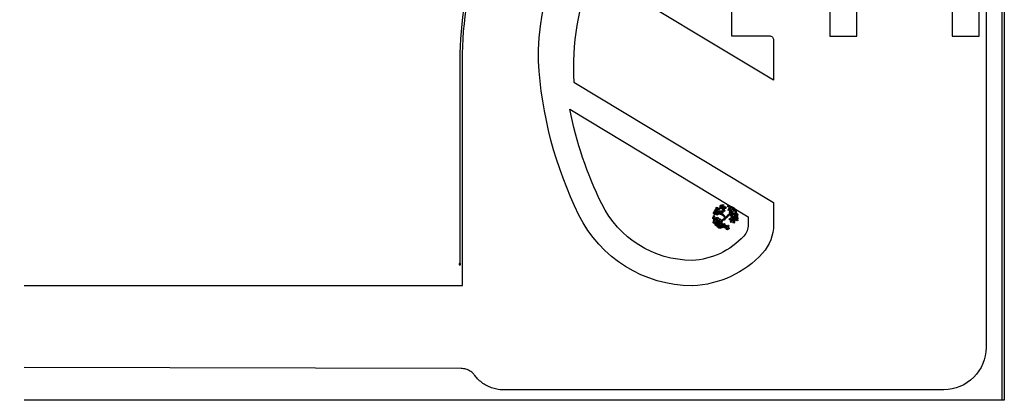
# Model space of a CAD drawing. Units: millimetres. Extents: x 6204 to 7869, y -1498 to -1181.
# Drawn here: x 7122 to 7238, y -1331 to -1286 of the extents above; entities that cross this region are included whole.
import ezdxf

# ---------------------------------------------------------------- set-up
doc = ezdxf.new("R2010")
doc.units = ezdxf.units.MM
doc.header["$LTSCALE"] = 10
for name, color, linetype in [('ARQ-ESQ-01', 1, 'Continuous'), ('ARQ-ESQ-02', 2, 'Continuous'), ('ARQ-PISO', 8, 'Continuous'), ('ARQ-VEGETAÇÃO', 95, 'Continuous'), ('DIVISA', 1, 'Continuous'), ('PLANTAS', 90, 'Continuous')]:
    doc.layers.add(name, color=color, linetype=linetype)

# ---------------------------------------------------------------- blocks, each defined once
blk = doc.blocks.new('A$C7C76167E')
at = {"color": 92, "linetype": 'Continuous'}
blk.add_line((1.591, 0.489), (1.652, 0.491), dxfattribs=at)
at = {"layer": 'PLANTAS', "linetype": 'Continuous'}
for p, q in [((0.141, 1.899), (0.214, 1.936)), ((0.145, 1.793), (0.141, 1.899)), ((0.214, 1.936), (0.251, 1.815)), ((0.336, 1.878), (0.418, 1.945)), ((0.491, 1.91), (0.417, 1.807)), ((0.418, 1.945), (0.491, 1.91)), ((0.468, 2.092), (0.593, 2.108)), ((0.492, 2.014), (0.468, 2.092)), ((0.477, 2.206), (0.559, 2.273)), ((0.485, 2.145), (0.477, 2.206)), ((0.558, 2.135), (0.485, 2.145)), ((0.597, 2), (0.492, 2.014)), ((0.495, 1.94), (0.577, 2.007)), ((0.503, 1.879), (0.495, 1.94)), ((0.632, 2.238), (0.558, 2.135)), ((0.559, 2.273), (0.632, 2.238)), ((0.65, 1.971), (0.576, 1.869)), ((0.577, 2.007), (0.65, 1.971)), ((0.593, 2.108), (0.636, 2.048)), ((0.636, 2.048), (0.597, 2)), ((0.621, 1.965), (0.746, 1.981)), ((0.645, 1.888), (0.621, 1.965)), ((0.63, 2.08), (0.712, 2.147)), ((0.638, 2.019), (0.63, 2.08)), ((0.636, 2.268), (0.718, 2.335)), ((0.645, 2.207), (0.636, 2.268)), ((0.711, 2.009), (0.638, 2.019)), ((0.718, 2.197), (0.645, 2.207)), ((0.785, 2.112), (0.711, 2.009)), ((0.712, 2.147), (0.785, 2.112)), ((0.718, 2.335), (0.791, 2.299)), ((0.791, 2.299), (0.718, 2.197)), ((0.746, 1.981), (0.789, 1.921)), ((0.789, 1.921), (0.75, 1.874)), ((0.78, 1.884), (0.905, 1.9)), ((0.789, 2.142), (0.871, 2.209)), ((0.798, 2.08), (0.789, 2.142)), ((0.789, 1.998), (0.871, 2.065)), ((0.797, 1.937), (0.789, 1.998)), ((0.87, 1.927), (0.797, 1.937)), ((0.871, 2.071), (0.798, 2.08)), ((0.944, 2.03), (0.87, 1.927)), ((0.871, 2.209), (0.944, 2.173)), ((0.944, 2.173), (0.871, 2.071)), ((0.871, 2.065), (0.944, 2.03)), ((0.905, 1.9), (0.948, 1.84)), ((0.948, 2.06), (1.03, 2.127)), ((0.956, 1.999), (0.948, 2.06)), ((1.029, 1.989), (0.956, 1.999)), ((1.103, 2.091), (1.029, 1.989)), ((1.03, 2.127), (1.103, 2.091)), ((1.184, 2.238), (1.224, 2.336)), ((1.22, 2.188), (1.184, 2.238)), ((1.289, 2.214), (1.22, 2.188)), ((1.224, 2.336), (1.305, 2.339)), ((1.305, 2.339), (1.289, 2.214)), ((1.307, 1.904), (1.348, 2.002)), ((1.343, 1.854), (1.307, 1.904)), ((1.325, 2.241), (1.353, 2.309)), ((1.405, 2.143), (1.325, 2.241)), ((1.343, 2.071), (1.371, 2.139)), ((1.423, 1.973), (1.343, 2.071)), ((1.348, 2.002), (1.429, 2.005)), ((1.353, 2.309), (1.414, 2.301)), ((1.371, 2.139), (1.432, 2.131)), ((1.458, 2.205), (1.405, 2.143)), ((1.429, 2.005), (1.412, 1.88)), ((1.414, 2.301), (1.458, 2.205)), ((1.476, 2.035), (1.423, 1.973)), ((1.432, 2.131), (1.476, 2.035)), ((1.448, 1.907), (1.476, 1.975)), ((1.528, 1.809), (1.448, 1.907)), ((1.46, 2.206), (1.501, 2.304)), ((1.496, 2.156), (1.46, 2.206)), ((1.476, 1.975), (1.537, 1.967)), ((1.565, 2.182), (1.496, 2.156)), ((1.501, 2.304), (1.582, 2.307)), ((1.537, 1.967), (1.581, 1.871)), ((1.582, 2.307), (1.565, 2.182)), ((1.565, 1.888), (1.647, 1.891)), ((1.601, 2.209), (1.629, 2.277)), ((1.681, 2.112), (1.601, 2.209)), ((1.62, 2.039), (1.648, 2.108)), ((1.7, 1.942), (1.62, 2.039)), ((1.629, 2.277), (1.69, 2.27)), ((1.647, 1.891), (1.63, 1.766)), ((1.642, 2.169), (1.683, 2.267)), ((1.679, 2.119), (1.642, 2.169)), ((1.648, 2.108), (1.709, 2.1)), ((1.748, 2.145), (1.679, 2.119)), ((1.734, 2.173), (1.681, 2.112)), ((1.683, 2.267), (1.764, 2.27)), ((1.69, 2.27), (1.734, 2.173)), ((1.753, 2.003), (1.7, 1.942)), ((1.709, 2.1), (1.753, 2.003)), ((1.764, 2.27), (1.748, 2.145)), ((1.783, 2.171), (1.811, 2.24)), ((1.863, 2.074), (1.783, 2.171)), ((1.802, 2.002), (1.83, 2.07)), ((1.882, 1.904), (1.802, 2.002)), ((1.811, 2.24), (1.873, 2.232)), ((1.83, 2.07), (1.891, 2.062)), ((1.856, 2.008), (1.897, 2.106)), ((1.892, 1.958), (1.856, 2.008)), ((1.916, 2.135), (1.863, 2.074)), ((1.873, 2.232), (1.916, 2.135)), ((1.935, 1.966), (1.882, 1.904)), ((1.891, 2.062), (1.935, 1.966)), ((1.961, 1.984), (1.892, 1.958)), ((1.897, 2.106), (1.978, 2.109)), ((1.978, 2.109), (1.961, 1.984)), ((1.997, 2.011), (2.025, 2.079)), ((2.077, 1.914), (1.997, 2.011)), ((2.015, 1.841), (2.044, 1.91)), ((2.025, 2.079), (2.086, 2.072)), ((2.044, 1.91), (2.105, 1.902)), ((2.13, 1.975), (2.077, 1.914)), ((2.086, 2.072), (2.13, 1.975)), ((2.105, 1.902), (2.149, 1.805)), ((0, 1.388), (0.072, 1.425)), ((0.004, 1.282), (0, 1.388)), ((0.058, 1.252), (0.004, 1.282)), ((0.047, 1.552), (0.12, 1.589)), ((0.051, 1.446), (0.047, 1.552)), ((0.105, 1.416), (0.051, 1.446)), ((0.053, 1.063), (0.116, 1.115)), ((0.079, 0.961), (0.053, 1.063)), ((0.109, 1.304), (0.058, 1.252)), ((0.072, 1.425), (0.109, 1.304)), ((0.138, 0.942), (0.079, 0.961)), ((0.09, 1.206), (0.153, 1.315)), ((0.166, 1.178), (0.09, 1.206)), ((0.094, 1.735), (0.167, 1.772)), ((0.098, 1.629), (0.094, 1.735)), ((0.152, 1.599), (0.098, 1.629)), ((0.157, 1.468), (0.105, 1.416)), ((0.116, 1.115), (0.178, 1.005)), ((0.12, 1.589), (0.157, 1.468)), ((0.178, 1.005), (0.138, 0.942)), ((0.199, 1.763), (0.145, 1.793)), ((0.204, 1.651), (0.152, 1.599)), ((0.153, 1.315), (0.226, 1.313)), ((0.241, 1.253), (0.166, 1.178)), ((0.167, 1.772), (0.204, 1.651)), ((0.184, 1.553), (0.247, 1.662)), ((0.26, 1.525), (0.184, 1.553)), ((0.251, 1.815), (0.199, 1.763)), ((0.212, 1.42), (0.284, 1.456)), ((0.216, 1.314), (0.212, 1.42)), ((0.269, 1.283), (0.216, 1.314)), ((0.226, 1.313), (0.241, 1.253)), ((0.247, 1.662), (0.321, 1.66)), ((0.259, 1.584), (0.331, 1.62)), ((0.263, 1.478), (0.259, 1.584)), ((0.335, 1.6), (0.26, 1.525)), ((0.317, 1.448), (0.263, 1.478)), ((0.321, 1.336), (0.269, 1.283)), ((0.282, 0.912), (0.346, 0.963)), ((0.284, 1.456), (0.321, 1.336)), ((0.302, 1.238), (0.364, 1.347)), ((0.378, 1.21), (0.302, 1.238)), ((0.368, 1.5), (0.317, 1.448)), ((0.321, 1.66), (0.335, 1.6)), ((0.327, 1.764), (0.452, 1.78)), ((0.351, 1.686), (0.327, 1.764)), ((0.331, 1.62), (0.368, 1.5)), ((0.344, 1.817), (0.336, 1.878)), ((0.417, 1.807), (0.344, 1.817)), ((0.346, 0.963), (0.407, 0.853)), ((0.456, 1.672), (0.351, 1.686)), ((0.364, 1.347), (0.438, 1.345)), ((0.453, 1.285), (0.378, 1.21)), ((0.38, 1.43), (0.505, 1.446)), ((0.404, 1.352), (0.38, 1.43)), ((0.389, 1.544), (0.471, 1.611)), ((0.397, 1.483), (0.389, 1.544)), ((0.47, 1.473), (0.397, 1.483)), ((0.509, 1.338), (0.404, 1.352)), ((0.418, 0.969), (0.481, 1.02)), ((0.444, 0.866), (0.418, 0.969)), ((0.438, 1.345), (0.453, 1.285)), ((0.452, 1.78), (0.495, 1.72)), ((0.495, 1.72), (0.456, 1.672)), ((0.544, 1.576), (0.47, 1.473)), ((0.471, 1.611), (0.544, 1.576)), ((0.481, 1.02), (0.543, 0.91)), ((0.576, 1.869), (0.503, 1.879)), ((0.505, 1.446), (0.548, 1.386)), ((0.548, 1.386), (0.509, 1.338)), ((0.548, 1.606), (0.63, 1.673)), ((0.556, 1.545), (0.548, 1.606)), ((0.629, 1.535), (0.556, 1.545)), ((0.703, 1.637), (0.629, 1.535)), ((0.63, 1.673), (0.703, 1.637)), ((0.75, 1.874), (0.645, 1.888)), ((0.688, 0.906), (0.751, 0.957)), ((0.715, 1.581), (0.841, 1.597)), ((0.739, 1.503), (0.715, 1.581)), ((0.724, 1.695), (0.806, 1.763)), ((0.732, 1.634), (0.724, 1.695)), ((0.805, 1.625), (0.732, 1.634)), ((0.844, 1.489), (0.739, 1.503)), ((0.751, 0.957), (0.813, 0.847)), ((0.804, 1.806), (0.78, 1.884)), ((0.909, 1.792), (0.804, 1.806)), ((0.879, 1.727), (0.805, 1.625)), ((0.806, 1.763), (0.879, 1.727)), ((0.841, 1.597), (0.883, 1.537)), ((0.883, 1.537), (0.844, 1.489)), ((0.883, 1.757), (0.965, 1.824)), ((0.892, 1.696), (0.883, 1.757)), ((0.965, 1.686), (0.892, 1.696)), ((0.948, 1.84), (0.909, 1.792)), ((0.965, 1.824), (1.038, 1.789)), ((1.038, 1.789), (0.965, 1.686)), ((1.412, 1.88), (1.343, 1.854)), ((1.467, 1.737), (1.495, 1.805)), ((1.547, 1.639), (1.467, 1.737)), ((1.495, 1.805), (1.556, 1.797)), ((1.525, 1.79), (1.565, 1.888)), ((1.561, 1.74), (1.525, 1.79)), ((1.581, 1.871), (1.528, 1.809)), ((1.6, 1.701), (1.547, 1.639)), ((1.556, 1.797), (1.6, 1.701)), ((1.63, 1.766), (1.561, 1.74)), ((1.584, 1.45), (1.624, 1.548)), ((1.62, 1.4), (1.584, 1.45)), ((1.607, 1.065), (1.648, 1.163)), ((1.643, 1.015), (1.607, 1.065)), ((1.689, 1.426), (1.62, 1.4)), ((1.624, 1.548), (1.705, 1.551)), ((1.712, 1.041), (1.643, 1.015)), ((1.648, 1.163), (1.729, 1.166)), ((1.666, 1.793), (1.694, 1.861)), ((1.746, 1.696), (1.666, 1.793)), ((1.684, 1.623), (1.712, 1.692)), ((1.764, 1.526), (1.684, 1.623)), ((1.705, 1.551), (1.689, 1.426)), ((1.694, 1.861), (1.755, 1.854)), ((1.712, 1.692), (1.774, 1.684)), ((1.729, 1.166), (1.712, 1.041)), ((1.725, 1.453), (1.753, 1.521)), ((1.805, 1.355), (1.725, 1.453)), ((1.743, 1.283), (1.771, 1.351)), ((1.823, 1.186), (1.743, 1.283)), ((1.799, 1.757), (1.746, 1.696)), ((1.748, 1.068), (1.776, 1.136)), ((1.828, 0.971), (1.748, 1.068)), ((1.753, 1.521), (1.814, 1.513)), ((1.755, 1.854), (1.799, 1.757)), ((1.817, 1.587), (1.764, 1.526)), ((1.767, 0.898), (1.795, 0.967)), ((1.771, 1.351), (1.832, 1.343)), ((1.774, 1.684), (1.817, 1.587)), ((1.776, 1.136), (1.837, 1.129)), ((1.795, 0.967), (1.856, 0.959)), ((1.858, 1.417), (1.805, 1.355)), ((1.814, 1.513), (1.858, 1.417)), ((1.876, 1.247), (1.823, 1.186)), ((1.825, 1.645), (1.866, 1.743)), ((1.861, 1.595), (1.825, 1.645)), ((1.881, 1.032), (1.828, 0.971)), ((1.832, 1.343), (1.876, 1.247)), ((1.837, 1.129), (1.881, 1.032)), ((1.856, 0.959), (1.9, 0.862)), ((1.93, 1.621), (1.861, 1.595)), ((1.866, 1.743), (1.947, 1.746)), ((1.878, 1.053), (1.918, 1.151)), ((1.914, 1.003), (1.878, 1.053)), ((1.907, 1.292), (1.948, 1.39)), ((1.943, 1.242), (1.907, 1.292)), ((1.983, 1.029), (1.914, 1.003)), ((1.918, 1.151), (2, 1.154)), ((1.947, 1.746), (1.93, 1.621)), ((2.012, 1.268), (1.943, 1.242)), ((1.948, 1.39), (2.029, 1.393)), ((1.966, 1.648), (1.994, 1.716)), ((2.046, 1.551), (1.966, 1.648)), ((2, 1.154), (1.983, 1.029)), ((1.984, 1.478), (2.012, 1.547)), ((2.064, 1.381), (1.984, 1.478)), ((1.994, 1.716), (2.055, 1.709)), ((2.012, 1.547), (2.074, 1.539)), ((2.029, 1.393), (2.012, 1.268)), ((2.095, 1.744), (2.015, 1.841)), ((2.019, 1.056), (2.047, 1.124)), ((2.099, 0.958), (2.019, 1.056)), ((2.037, 0.886), (2.065, 0.954)), ((2.038, 1.702), (2.078, 1.8)), ((2.074, 1.652), (2.038, 1.702)), ((2.099, 1.612), (2.046, 1.551)), ((2.047, 1.124), (2.108, 1.116)), ((2.048, 1.295), (2.076, 1.363)), ((2.128, 1.198), (2.048, 1.295)), ((2.055, 1.709), (2.099, 1.612)), ((2.117, 1.442), (2.064, 1.381)), ((2.065, 0.954), (2.127, 0.946)), ((2.067, 1.125), (2.095, 1.194)), ((2.147, 1.028), (2.067, 1.125)), ((2.143, 1.678), (2.074, 1.652)), ((2.074, 1.539), (2.117, 1.442)), ((2.076, 1.363), (2.137, 1.356)), ((2.078, 1.8), (2.16, 1.803)), ((2.149, 1.805), (2.095, 1.744)), ((2.095, 1.194), (2.156, 1.186)), ((2.152, 1.02), (2.099, 0.958)), ((2.108, 1.116), (2.152, 1.02)), ((2.127, 0.946), (2.17, 0.85)), ((2.181, 1.259), (2.128, 1.198)), ((2.131, 1.343), (2.171, 1.441)), ((2.167, 1.293), (2.131, 1.343)), ((2.137, 1.356), (2.181, 1.259)), ((2.16, 1.803), (2.143, 1.678)), ((2.2, 1.089), (2.147, 1.028)), ((2.156, 1.186), (2.2, 1.089)), ((2.236, 1.319), (2.167, 1.293)), ((2.171, 1.441), (2.253, 1.444)), ((2.179, 1.705), (2.207, 1.773)), ((2.259, 1.607), (2.179, 1.705)), ((2.197, 1.535), (2.225, 1.603)), ((2.277, 1.437), (2.197, 1.535)), ((2.207, 1.773), (2.268, 1.765)), ((2.225, 1.603), (2.287, 1.595)), ((2.253, 1.444), (2.236, 1.319)), ((2.312, 1.669), (2.259, 1.607)), ((2.268, 1.765), (2.312, 1.669)), ((2.272, 1.346), (2.3, 1.414)), ((2.352, 1.248), (2.272, 1.346)), ((2.33, 1.499), (2.277, 1.437)), ((2.287, 1.595), (2.33, 1.499)), ((2.29, 1.176), (2.318, 1.244)), ((2.37, 1.078), (2.29, 1.176)), ((2.3, 1.414), (2.361, 1.406)), ((2.318, 1.244), (2.38, 1.236)), ((2.405, 1.31), (2.352, 1.248)), ((2.361, 1.406), (2.405, 1.31)), ((2.423, 1.14), (2.37, 1.078)), ((2.38, 1.236), (2.423, 1.14)), ((0.042, 0.893), (0.105, 0.944)), ((0.068, 0.79), (0.042, 0.893)), ((0.127, 0.772), (0.068, 0.79)), ((0.105, 0.944), (0.166, 0.834)), ((0.166, 0.834), (0.127, 0.772)), ((0.147, 0.508), (0.21, 0.56)), ((0.174, 0.406), (0.147, 0.508)), ((0.159, 0.679), (0.222, 0.73)), ((0.185, 0.576), (0.159, 0.679)), ((0.168, 0.734), (0.206, 0.854)), ((0.248, 0.723), (0.168, 0.734)), ((0.232, 0.387), (0.174, 0.406)), ((0.244, 0.558), (0.185, 0.576)), ((0.206, 0.854), (0.279, 0.868)), ((0.21, 0.56), (0.272, 0.45)), ((0.222, 0.73), (0.284, 0.62)), ((0.272, 0.45), (0.232, 0.387)), ((0.284, 0.62), (0.244, 0.558)), ((0.305, 0.812), (0.248, 0.723)), ((0.271, 0.742), (0.334, 0.793)), ((0.297, 0.639), (0.271, 0.742)), ((0.274, 0.35), (0.312, 0.47)), ((0.354, 0.338), (0.274, 0.35)), ((0.279, 0.868), (0.305, 0.812)), ((0.309, 0.809), (0.282, 0.912)), ((0.356, 0.621), (0.297, 0.639)), ((0.368, 0.791), (0.309, 0.809)), ((0.312, 0.47), (0.385, 0.483)), ((0.334, 0.793), (0.396, 0.683)), ((0.411, 0.428), (0.354, 0.338)), ((0.396, 0.683), (0.356, 0.621)), ((0.407, 0.853), (0.368, 0.791)), ((0.385, 0.483), (0.411, 0.428)), ((0.389, 0.338), (0.452, 0.389)), ((0.415, 0.236), (0.389, 0.338)), ((0.397, 0.583), (0.436, 0.703)), ((0.478, 0.572), (0.397, 0.583)), ((0.4, 0.509), (0.463, 0.56)), ((0.426, 0.406), (0.4, 0.509)), ((0.406, 0.799), (0.469, 0.85)), ((0.432, 0.696), (0.406, 0.799)), ((0.474, 0.217), (0.415, 0.236)), ((0.485, 0.388), (0.426, 0.406)), ((0.491, 0.677), (0.432, 0.696)), ((0.436, 0.703), (0.508, 0.716)), ((0.503, 0.848), (0.444, 0.866)), ((0.452, 0.389), (0.513, 0.279)), ((0.463, 0.56), (0.525, 0.45)), ((0.469, 0.85), (0.531, 0.74)), ((0.513, 0.279), (0.474, 0.217)), ((0.535, 0.661), (0.478, 0.572)), ((0.525, 0.45), (0.485, 0.388)), ((0.531, 0.74), (0.491, 0.677)), ((0.543, 0.91), (0.503, 0.848)), ((0.508, 0.716), (0.535, 0.661)), ((0.515, 0.179), (0.553, 0.3)), ((0.595, 0.168), (0.515, 0.179)), ((0.524, 0.414), (0.587, 0.465)), ((0.55, 0.311), (0.524, 0.414)), ((0.533, 0.64), (0.571, 0.76)), ((0.613, 0.628), (0.533, 0.64)), ((0.535, 0.584), (0.598, 0.636)), ((0.562, 0.482), (0.535, 0.584)), ((0.609, 0.293), (0.55, 0.311)), ((0.553, 0.3), (0.626, 0.313)), ((0.62, 0.463), (0.562, 0.482)), ((0.571, 0.76), (0.643, 0.773)), ((0.587, 0.465), (0.649, 0.355)), ((0.652, 0.257), (0.595, 0.168)), ((0.598, 0.636), (0.66, 0.526)), ((0.649, 0.355), (0.609, 0.293)), ((0.67, 0.718), (0.613, 0.628)), ((0.66, 0.526), (0.62, 0.463)), ((0.626, 0.313), (0.652, 0.257)), ((0.643, 0.773), (0.67, 0.718)), ((0.65, 0.255), (0.688, 0.375)), ((0.731, 0.244), (0.65, 0.255)), ((0.658, 0.175), (0.783, 0.187)), ((0.679, 0.097), (0.658, 0.175)), ((0.671, 0.401), (0.734, 0.453)), ((0.697, 0.299), (0.671, 0.401)), ((0.677, 0.735), (0.74, 0.787)), ((0.703, 0.633), (0.677, 0.735)), ((0.784, 0.079), (0.679, 0.097)), ((0.683, 0.572), (0.746, 0.623)), ((0.709, 0.469), (0.683, 0.572)), ((0.715, 0.803), (0.688, 0.906)), ((0.688, 0.375), (0.761, 0.389)), ((0.756, 0.28), (0.697, 0.299)), ((0.762, 0.614), (0.703, 0.633)), ((0.768, 0.451), (0.709, 0.469)), ((0.773, 0.785), (0.715, 0.803)), ((0.788, 0.333), (0.731, 0.244)), ((0.734, 0.453), (0.796, 0.343)), ((0.74, 0.787), (0.802, 0.677)), ((0.746, 0.623), (0.807, 0.513)), ((0.796, 0.343), (0.756, 0.28)), ((0.761, 0.389), (0.788, 0.333)), ((0.802, 0.677), (0.762, 0.614)), ((0.807, 0.513), (0.768, 0.451)), ((0.813, 0.847), (0.773, 0.785)), ((0.783, 0.187), (0.824, 0.126)), ((0.824, 0.126), (0.784, 0.079)), ((0.797, 0.242), (0.836, 0.363)), ((0.878, 0.231), (0.797, 0.242)), ((0.803, 0.577), (0.841, 0.697)), ((0.884, 0.565), (0.803, 0.577)), ((0.809, 0.096), (0.935, 0.108)), ((0.83, 0.018), (0.809, 0.096)), ((0.935, 0), (0.83, 0.018)), ((0.836, 0.363), (0.908, 0.376)), ((0.841, 0.697), (0.914, 0.71)), ((0.935, 0.321), (0.878, 0.231)), ((0.941, 0.655), (0.884, 0.565)), ((0.893, 0.509), (1.019, 0.521)), ((0.914, 0.431), (0.893, 0.509)), ((0.908, 0.376), (0.935, 0.321)), ((0.914, 0.71), (0.941, 0.655)), ((1.019, 0.413), (0.914, 0.431)), ((0.932, 0.152), (0.949, 0.224)), ((1.027, 0.069), (0.932, 0.152)), ((0.935, 0.108), (0.975, 0.046)), ((0.975, 0.046), (0.935, 0)), ((0.949, 0.224), (1.011, 0.226)), ((0.952, 0.314), (1.078, 0.326)), ((0.973, 0.236), (0.952, 0.314)), ((1.078, 0.218), (0.973, 0.236)), ((1.011, 0.226), (1.07, 0.138)), ((1.019, 0.521), (1.06, 0.46)), ((1.06, 0.46), (1.019, 0.413)), ((1.07, 0.138), (1.027, 0.069)), ((1.044, 0.43), (1.17, 0.442)), ((1.066, 0.352), (1.044, 0.43)), ((1.17, 0.334), (1.066, 0.352)), ((1.078, 0.326), (1.118, 0.265)), ((1.118, 0.265), (1.078, 0.218)), ((1.103, 0.235), (1.229, 0.247)), ((1.125, 0.156), (1.103, 0.235)), ((1.229, 0.139), (1.125, 0.156)), ((1.168, 0.487), (1.185, 0.558)), ((1.262, 0.403), (1.168, 0.487)), ((1.17, 0.442), (1.211, 0.381)), ((1.211, 0.381), (1.17, 0.334)), ((1.185, 0.558), (1.246, 0.56)), ((1.227, 0.291), (1.244, 0.363)), ((1.321, 0.208), (1.227, 0.291)), ((1.229, 0.247), (1.27, 0.185)), ((1.27, 0.185), (1.229, 0.139)), ((1.244, 0.363), (1.305, 0.365)), ((1.246, 0.56), (1.305, 0.472)), ((1.305, 0.472), (1.262, 0.403)), ((1.299, 0.44), (1.425, 0.452)), ((1.32, 0.362), (1.299, 0.44)), ((1.305, 0.365), (1.364, 0.277)), ((1.425, 0.344), (1.32, 0.362)), ((1.364, 0.277), (1.321, 0.208)), ((1.376, 0.226), (1.501, 0.238)), ((1.397, 0.147), (1.376, 0.226)), ((1.501, 0.13), (1.397, 0.147)), ((1.425, 0.452), (1.465, 0.391)), ((1.465, 0.391), (1.425, 0.344)), ((1.45, 0.361), (1.576, 0.373)), ((1.472, 0.282), (1.45, 0.361)), ((1.576, 0.265), (1.472, 0.282)), ((1.501, 0.238), (1.542, 0.176)), ((1.542, 0.176), (1.501, 0.13)), ((1.527, 0.146), (1.652, 0.158)), ((1.548, 0.068), (1.527, 0.146)), ((1.653, 0.05), (1.548, 0.068)), ((1.574, 0.417), (1.591, 0.489)), ((1.668, 0.334), (1.574, 0.417)), ((1.576, 0.373), (1.617, 0.311)), ((1.617, 0.311), (1.576, 0.265)), ((1.65, 0.203), (1.667, 0.275)), ((1.745, 0.119), (1.65, 0.203)), ((1.652, 0.491), (1.711, 0.403)), ((1.652, 0.158), (1.693, 0.097)), ((1.693, 0.097), (1.653, 0.05)), ((1.667, 0.275), (1.729, 0.277)), ((1.711, 0.403), (1.668, 0.334)), ((1.729, 0.277), (1.787, 0.188)), ((1.787, 0.188), (1.745, 0.119)), ((1.847, 0.801), (1.767, 0.898)), ((1.9, 0.862), (1.847, 0.801)), ((2.117, 0.788), (2.037, 0.886)), ((2.17, 0.85), (2.117, 0.788))]:
    blk.add_line(p, q, dxfattribs=at)
at = {"layer": 'PLANTAS', "color": 33, "linetype": 'Continuous'}
for p, q in [((0.632, 1.353), (0.52, 1.429)), ((0.632, 1.422), (0.526, 1.485)), ((0.926, 1.384), (0.632, 1.422)), ((0.92, 1.302), (0.632, 1.353)), ((1.079, 1.22), (0.92, 1.302)), ((1.12, 1.277), (0.926, 1.384)), ((1.067, 0.949), (0.967, 0.886)), ((1.12, 1.126), (1.067, 0.949)), ((1.12, 1.126), (1.079, 1.22)), ((1.185, 1.195), (1.12, 1.277)), ((1.244, 1.113), (1.132, 0.893)), ((1.185, 1.195), (1.379, 1.372)), ((1.244, 1.113), (1.356, 1.239)), ((1.356, 1.239), (1.45, 1.34)), ((1.379, 1.372), (1.438, 1.51)), ((1.438, 1.51), (1.491, 1.592)), ((1.45, 1.34), (1.503, 1.491)), ((1.491, 1.592), (1.55, 1.63)), ((1.503, 1.491), (1.591, 1.599)), ((1.591, 1.599), (1.691, 1.63)), ((0.967, 0.886), (0.885, 0.685)), ((1.032, 0.849), (0.956, 0.653)), ((0.956, 0.653), (1.003, 0.552)), ((1.132, 0.893), (1.032, 0.849))]:
    blk.add_line(p, q, dxfattribs=at)

msp = doc.modelspace()

# ---------------------------------------------------------------- linework, layer by layer
at = {"layer": 'ARQ-ESQ-01'}
msp.add_lwpolyline([(7173.962, -1314.634), (7173.812, -1314.634), (7173.812, -1314.784), (7173.962, -1314.784)], close=True, dxfattribs=at)
at = {"layer": 'ARQ-ESQ-02'}
msp.add_lwpolyline([(7193.973, -1251.2), (7183.026, -1264.357, 0.163394), (7173.888, -1289.733), (7173.872, -1314.633)], format="xyb", dxfattribs=at)
at = {"layer": 'ARQ-PISO'}
for points in [[(7236.229, -1235.121), (7236.229, -1324.598, -0.4142166), (7231.229, -1329.598), (7178.656, -1329.597), (7178.429, -1329.569), (7178.268, -1329.542), (7178.111, -1329.509), (7177.954, -1329.47), (7177.794, -1329.423), (7177.638, -1329.372), (7177.484, -1329.314), (7177.334, -1329.251), (7177.183, -1329.181), (7177.027, -1329.101), (7176.884, -1329.021), (7176.746, -1328.935), (7176.616, -1328.849), (7176.474, -1328.746), (7176.342, -1328.642), (7176.22, -1328.538), (7176.101, -1328.428), (7175.983, -1328.311), (7175.872, -1328.192), (7175.792, -1328.1), (7175.644, -1327.916), (7175.574, -1327.825), (7175.515, -1327.756), (7175.397, -1327.635), (7175.287, -1327.537), (7175.159, -1327.441), (7175.031, -1327.36), (7174.892, -1327.286), (7174.743, -1327.221), (7174.603, -1327.173), (7174.45, -1327.133), (7174.306, -1327.107), (7174.161, -1327.091), (7174.023, -1327.086), (7122.225, -1326.98)], [(7122.225, -1317.257), (7174.175, -1317.269), (7174.177, -1290.654, -0.1689563), (7183.259, -1264.546), (7197.404, -1247.545, 0.6365997), (7192.774, -1237.707), (7122.225, -1237.909), (7103.644, -1237.928), (7103.644, -1237.928)], [(7211.054, -1292.919), (7189.577, -1279.983, 0.1123051), (7187.396, -1293.152), (7211.054, -1307.401), (7211.054, -1310.043, -0.1866396), (7209.753, -1313.407, -0.2008613), (7201.455, -1317.275), (7201.419, -1317.275, -0.2852008), (7187.993, -1308.9, -0.1000021), (7183.177, -1290.654, -0.1681533), (7190.252, -1270.213), (7204.863, -1252.651, -0.7017721), (7211.054, -1254.889), (7211.054, -1255.303), (7211.454, -1257.103), (7211.454, -1270.673), (7211.054, -1271.803), (7211.054, -1279.168), (7206.054, -1279.168), (7206.054, -1287.668), (7210.554, -1287.668, -0.4142136), (7211.054, -1288.168), (7211.054, -1292.919)]]:
    msp.add_lwpolyline(points, format="xyb", dxfattribs=at)
for points in [[(7217.704, -1287.703), (7220.904, -1287.703), (7220.904, -1257.703), (7217.704, -1257.703)], [(7232.229, -1287.703), (7235.429, -1287.703), (7235.429, -1257.703), (7232.229, -1257.703)]]:
    msp.add_lwpolyline(points, close=True, dxfattribs=at)
msp.add_lwpolyline([(7186.913, -1296.363), (7208.054, -1309.096), (7208.054, -1310.043, -0.1866396), (7207.533, -1311.388, -0.1991501), (7201.394, -1314.275, -0.2844888), (7190.684, -1307.575, -0.0665342)], format="xyb", close=True, dxfattribs=at)
at = {"layer": 'DIVISA'}
for points in [[(7238.396, -1198.971), (7238.361, -1330.857), (7122.225, -1330.857)], [(7238.161, -1330.857), (7238.196, -1198.971)]]:
    msp.add_lwpolyline(points, dxfattribs=at)

# ---------------------------------------------------------------- block references
at = {"layer": 'ARQ-VEGETAÇÃO', "xscale": 1.2345679016, "yscale": 1.2345679016, "zscale": 1.2345679016, "rotation": 347.3873220052724}
msp.add_blockref('A$C7C76167E', (7203.576, -1310.259), dxfattribs=at)

doc.saveas('drawing.dxf')
